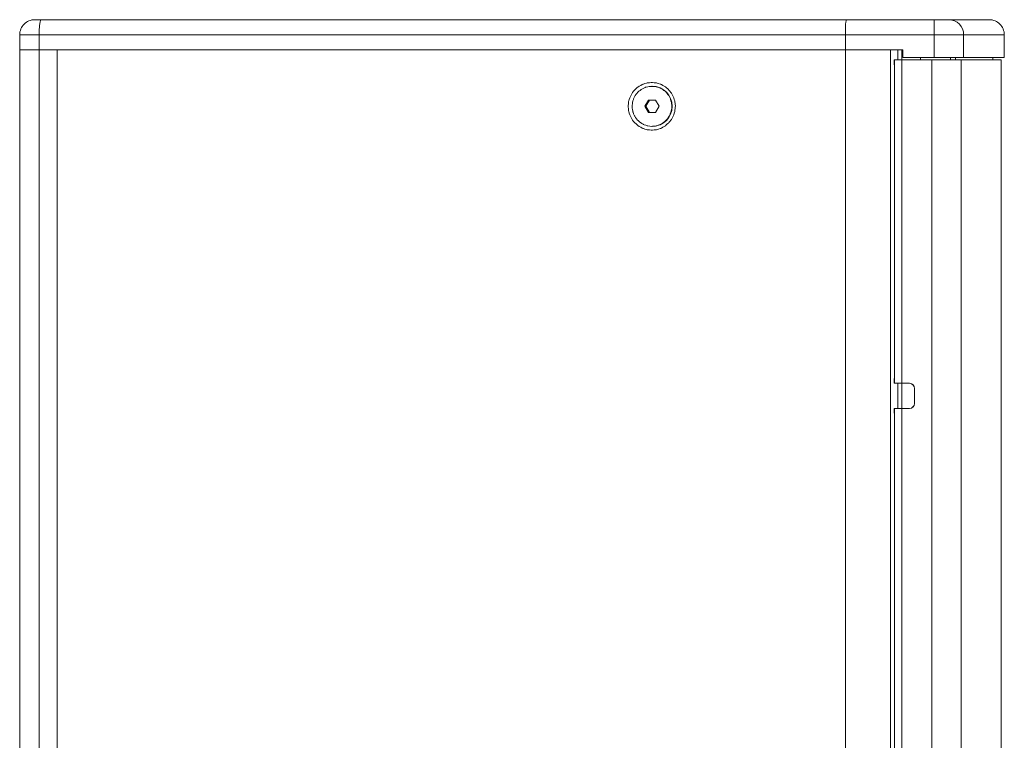
# Model space of a CAD drawing. Units: millimetres. Extents: x -2057 to 2256, y -1435 to 1435.
# Drawn here: x -1406 to -1014, y -5 to 282 of the extents above; entities that cross this region are included whole.
import ezdxf

# ---------------------------------------------------------------- set-up
doc = ezdxf.new("R2010")
doc.units = ezdxf.units.MM
doc.header["$MEASUREMENT"] = 0
doc.layers.add('Artwork', color=7, linetype='Continuous')

msp = doc.modelspace()

# ---------------------------------------------------------------- linework, layer by layer
at = {"layer": 'Artwork', "lineweight": 9}
for points, knots in [([(-1399.7258, 282.409), (-1401.313, 282.409), (-1402.8354, 281.777), (-1403.9587, 280.652), (-1403.9587, 280.652), (-1405.081, 279.526), (-1405.7115, 278), (-1405.7115, 276.409)], [0, 0, 0, 0, 0.33333333, 0.33333333, 0.33333333, 0.33333334, 1, 1, 1, 1]), ([(-1399.7258, 282.409), (-1399.6909, 282.409), (-1399.656, 282.409), (-1399.5482, 282.409), (-1399.5482, 282.409), (-1399.4335, 282.409), (-1399.236, 282.409), (-1398.9916, 282.409), (-1398.9916, 282.409), (-1398.7471, 282.409), (-1398.4568, 282.409), (-1398.1296, 282.409), (-1398.1296, 282.409), (-1397.8243, 282.409), (-1397.4871, 282.409), (-1397.1499, 282.409)], [0, 0, 0, 0, 0.2, 0.2, 0.2, 0.20000001, 0.4, 0.4, 0.4, 0.40000001, 0.6, 0.6, 0.6, 0.60000001, 1, 1, 1, 1]), ([(-1397.1499, 282.409), (-1397.1499, 282.409), (-1397.3116, 282.294), (-1397.3116, 282.294), (-1397.3116, 282.294), (-1397.3116, 282.294), (-1397.4682, 281.952), (-1397.4682, 281.952), (-1397.4682, 281.952), (-1397.4682, 281.952), (-1397.6118, 281.398), (-1397.6118, 281.398), (-1397.6118, 281.398), (-1397.6118, 281.398), (-1397.7385, 280.652), (-1397.7385, 280.652), (-1397.7385, 280.652), (-1397.7385, 280.652), (-1397.8423, 279.742), (-1397.8423, 279.742), (-1397.8423, 279.742), (-1397.8423, 279.742), (-1397.9191, 278.705), (-1397.9191, 278.705), (-1397.9191, 278.705), (-1397.9191, 278.705), (-1397.966, 277.58), (-1397.966, 277.58), (-1397.966, 277.58), (-1397.966, 277.58), (-1397.983, 276.409), (-1397.983, 276.409)], [0, 0, 0, 0, 0.11111111, 0.11111111, 0.11111111, 0.11111112, 0.22222222, 0.22222222, 0.22222222, 0.22222223, 0.33333333, 0.33333333, 0.33333333, 0.33333334, 0.44444444, 0.44444444, 0.44444444, 0.44444445, 0.55555556, 0.55555556, 0.55555556, 0.55555557, 0.66666667, 0.66666667, 0.66666667, 0.66666668, 0.77777778, 0.77777778, 0.77777778, 0.77777779, 1, 1, 1, 1]), ([(-1076.5774, 282.409), (-1076.6891, 282.409), (-1076.7949, 281.777), (-1076.8737, 280.652), (-1076.8737, 280.652), (-1076.9525, 279.526), (-1076.9964, 278), (-1076.9964, 276.409)], [0, 0, 0, 0, 0.33333333, 0.33333333, 0.33333333, 0.33333334, 1, 1, 1, 1]), ([(-1076.5774, 282.409), (-1076.6891, 282.409), (-1076.7949, 281.777), (-1076.8737, 280.652), (-1076.8737, 280.652), (-1076.9525, 279.526), (-1076.9964, 278), (-1076.9964, 276.409)], [0, 0, 0, 0, 0.33333333, 0.33333333, 0.33333333, 0.33333334, 1, 1, 1, 1]), ([(-1076.5774, 282.409), (-1076.6891, 282.409), (-1076.7949, 281.777), (-1076.8737, 280.652), (-1076.8737, 280.652), (-1076.9525, 279.526), (-1076.9964, 278), (-1076.9964, 276.409)], [0, 0, 0, 0, 0.33333333, 0.33333333, 0.33333333, 0.33333334, 1, 1, 1, 1]), ([(-1076.5774, 282.409), (-1076.6891, 282.409), (-1076.7949, 281.777), (-1076.8737, 280.652), (-1076.8737, 280.652), (-1076.9525, 279.526), (-1076.9964, 278), (-1076.9964, 276.409)], [0, 0, 0, 0, 0.33333333, 0.33333333, 0.33333333, 0.33333334, 1, 1, 1, 1]), ([(-1076.5774, 282.409), (-1076.6891, 282.409), (-1076.7949, 281.777), (-1076.8737, 280.652), (-1076.8737, 280.652), (-1076.9525, 279.526), (-1076.9964, 278), (-1076.9964, 276.409)], [0, 0, 0, 0, 0.33333333, 0.33333333, 0.33333333, 0.33333334, 1, 1, 1, 1]), ([(-1076.5774, 282.409), (-1076.6891, 282.409), (-1076.7949, 281.777), (-1076.8737, 280.652), (-1076.8737, 280.652), (-1076.9525, 279.526), (-1076.9964, 278), (-1076.9964, 276.409)], [0, 0, 0, 0, 0.33333333, 0.33333333, 0.33333333, 0.33333334, 1, 1, 1, 1]), ([(-1076.5774, 282.409), (-1076.6891, 282.409), (-1076.7949, 281.777), (-1076.8737, 280.652), (-1076.8737, 280.652), (-1076.9525, 279.526), (-1076.9964, 278), (-1076.9964, 276.409)], [0, 0, 0, 0, 0.33333333, 0.33333333, 0.33333333, 0.33333334, 1, 1, 1, 1]), ([(-1076.5774, 282.409), (-1076.6891, 282.409), (-1076.7949, 281.777), (-1076.8737, 280.652), (-1076.8737, 280.652), (-1076.9525, 279.526), (-1076.9964, 278), (-1076.9964, 276.409)], [0, 0, 0, 0, 0.33333333, 0.33333333, 0.33333333, 0.33333334, 1, 1, 1, 1]), ([(-1076.5774, 282.409), (-1076.6891, 282.409), (-1076.7949, 281.777), (-1076.8737, 280.652), (-1076.8737, 280.652), (-1076.9525, 279.526), (-1076.9964, 278), (-1076.9964, 276.409)], [0, 0, 0, 0, 0.33333333, 0.33333333, 0.33333333, 0.33333334, 1, 1, 1, 1]), ([(-1076.5774, 282.409), (-1076.6891, 282.409), (-1076.7949, 281.777), (-1076.8737, 280.652), (-1076.8737, 280.652), (-1076.9525, 279.526), (-1076.9964, 278), (-1076.9964, 276.409)], [0, 0, 0, 0, 0.33333333, 0.33333333, 0.33333333, 0.33333334, 1, 1, 1, 1]), ([(-1076.5774, 282.409), (-1076.6891, 282.409), (-1076.7949, 281.777), (-1076.8737, 280.652), (-1076.8737, 280.652), (-1076.9525, 279.526), (-1076.9964, 278), (-1076.9964, 276.409)], [0, 0, 0, 0, 0.33333333, 0.33333333, 0.33333333, 0.33333334, 1, 1, 1, 1]), ([(-1076.5774, 282.409), (-1076.6891, 282.409), (-1076.7949, 281.777), (-1076.8737, 280.652), (-1076.8737, 280.652), (-1076.9525, 279.526), (-1076.9964, 278), (-1076.9964, 276.409)], [0, 0, 0, 0, 0.33333333, 0.33333333, 0.33333333, 0.33333334, 1, 1, 1, 1]), ([(-1076.5774, 282.409), (-1076.6891, 282.409), (-1076.7949, 281.777), (-1076.8737, 280.652), (-1076.8737, 280.652), (-1076.9525, 279.526), (-1076.9964, 278), (-1076.9964, 276.409)], [0, 0, 0, 0, 0.33333333, 0.33333333, 0.33333333, 0.33333334, 1, 1, 1, 1]), ([(-1076.5774, 282.409), (-1076.6891, 282.409), (-1076.7949, 281.777), (-1076.8737, 280.652), (-1076.8737, 280.652), (-1076.9525, 279.526), (-1076.9964, 278), (-1076.9964, 276.409)], [0, 0, 0, 0, 0.33333333, 0.33333333, 0.33333333, 0.33333334, 1, 1, 1, 1]), ([(-1076.5774, 282.409), (-1076.6891, 282.409), (-1076.7949, 281.777), (-1076.8737, 280.652), (-1076.8737, 280.652), (-1076.9525, 279.526), (-1076.9964, 278), (-1076.9964, 276.409)], [0, 0, 0, 0, 0.33333333, 0.33333333, 0.33333333, 0.33333334, 1, 1, 1, 1]), ([(-1076.5774, 282.409), (-1076.6891, 282.409), (-1076.7949, 281.777), (-1076.8737, 280.652), (-1076.8737, 280.652), (-1076.9525, 279.526), (-1076.9964, 278), (-1076.9964, 276.409)], [0, 0, 0, 0, 0.33333333, 0.33333333, 0.33333333, 0.33333334, 1, 1, 1, 1]), ([(-1076.5774, 282.409), (-1076.6891, 282.409), (-1076.7949, 281.777), (-1076.8737, 280.652), (-1076.8737, 280.652), (-1076.9525, 279.526), (-1076.9964, 278), (-1076.9964, 276.409)], [0, 0, 0, 0, 0.33333333, 0.33333333, 0.33333333, 0.33333334, 1, 1, 1, 1]), ([(-1076.5774, 282.409), (-1076.6891, 282.409), (-1076.7949, 281.777), (-1076.8737, 280.652), (-1076.8737, 280.652), (-1076.9525, 279.526), (-1076.9964, 278), (-1076.9964, 276.409)], [0, 0, 0, 0, 0.33333333, 0.33333333, 0.33333333, 0.33333334, 1, 1, 1, 1]), ([(-1076.5774, 282.409), (-1076.6891, 282.409), (-1076.7949, 281.777), (-1076.8737, 280.652), (-1076.8737, 280.652), (-1076.9525, 279.526), (-1076.9964, 278), (-1076.9964, 276.409)], [0, 0, 0, 0, 0.33333333, 0.33333333, 0.33333333, 0.33333334, 1, 1, 1, 1]), ([(-1076.5774, 282.409), (-1076.6891, 282.409), (-1076.7949, 281.777), (-1076.8737, 280.652), (-1076.8737, 280.652), (-1076.9525, 279.526), (-1076.9964, 278), (-1076.9964, 276.409)], [0, 0, 0, 0, 0.33333333, 0.33333333, 0.33333333, 0.33333334, 1, 1, 1, 1]), ([(-1076.5774, 282.409), (-1076.6891, 282.409), (-1076.7949, 281.777), (-1076.8737, 280.652), (-1076.8737, 280.652), (-1076.9525, 279.526), (-1076.9964, 278), (-1076.9964, 276.409)], [0, 0, 0, 0, 0.33333333, 0.33333333, 0.33333333, 0.33333334, 1, 1, 1, 1]), ([(-1041.6657, 282.409), (-1040.9973, 282.409), (-1040.3299, 282.409), (-1039.7004, 282.409), (-1039.7004, 282.409), (-1039.032, 282.409), (-1038.4065, 282.409), (-1037.8538, 282.409), (-1037.8538, 282.409), (-1037.3022, 282.409), (-1036.8223, 282.409), (-1036.4851, 282.409), (-1036.4851, 282.409), (-1036.1689, 282.409), (-1035.9783, 282.409), (-1035.7878, 282.409)], [0, 0, 0, 0, 0.2, 0.2, 0.2, 0.20000001, 0.4, 0.4, 0.4, 0.40000001, 0.6, 0.6, 0.6, 0.60000001, 1, 1, 1, 1]), ([(-1035.7878, 282.409), (-1033.9013, 282.409), (-1032.0148, 282.409), (-1030.3627, 282.409), (-1030.3627, 282.409), (-1028.7117, 282.409), (-1027.2951, 282.409), (-1026.047, 282.409), (-1026.047, 282.409), (-1024.796, 282.409), (-1023.7146, 282.409), (-1022.8357, 282.409), (-1022.8357, 282.409), (-1021.9538, 282.409), (-1021.2764, 282.409), (-1020.7387, 282.409), (-1020.7387, 282.409), (-1020.201, 282.409), (-1019.8039, 282.409), (-1019.771, 282.409), (-1019.771, 282.409), (-1019.7591, 282.409), (-1019.794, 282.409), (-1019.8289, 282.409)], [0, 0, 0, 0, 0.14285714, 0.14285714, 0.14285714, 0.14285715, 0.28571429, 0.28571429, 0.28571429, 0.2857143, 0.42857143, 0.42857143, 0.42857143, 0.42857144, 0.57142857, 0.57142857, 0.57142857, 0.57142858, 0.71428571, 0.71428571, 0.71428571, 0.71428572, 1, 1, 1, 1]), ([(-1013.7135, 276.409), (-1013.7135, 278), (-1014.344, 279.526), (-1015.4663, 280.652), (-1015.4663, 280.652), (-1016.5896, 281.777), (-1018.112, 282.409), (-1019.6992, 282.409)], [0, 0, 0, 0, 0.33333333, 0.33333333, 0.33333333, 0.33333334, 1, 1, 1, 1]), ([(-1144.6768, 247.909), (-1144.6768, 247.909), (-1144.8574, 249.762), (-1144.8574, 249.762), (-1144.8574, 249.762), (-1144.8574, 249.762), (-1145.3911, 251.545), (-1145.3911, 251.545), (-1145.3911, 251.545), (-1145.3911, 251.545), (-1146.259, 253.187), (-1146.259, 253.187), (-1146.259, 253.187), (-1146.259, 253.187), (-1147.4262, 254.627), (-1147.4262, 254.627), (-1147.4262, 254.627), (-1147.4262, 254.627), (-1148.8478, 255.808), (-1148.8478, 255.808), (-1148.8478, 255.808), (-1148.8478, 255.808), (-1150.4709, 256.686), (-1150.4709, 256.686), (-1150.4709, 256.686), (-1150.4709, 256.686), (-1152.2317, 257.226), (-1152.2317, 257.226), (-1152.2317, 257.226), (-1152.2317, 257.226), (-1154.0624, 257.409), (-1154.0624, 257.409), (-1154.0624, 257.409), (-1154.0624, 257.409), (-1155.893, 257.226), (-1155.893, 257.226), (-1155.893, 257.226), (-1155.893, 257.226), (-1157.6538, 256.686), (-1157.6538, 256.686), (-1157.6538, 256.686), (-1157.6538, 256.686), (-1159.2759, 255.808), (-1159.2759, 255.808), (-1159.2759, 255.808), (-1159.2759, 255.808), (-1160.6985, 254.627), (-1160.6985, 254.627), (-1160.6985, 254.627), (-1160.6985, 254.627), (-1161.8657, 253.187), (-1161.8657, 253.187), (-1161.8657, 253.187), (-1161.8657, 253.187), (-1162.7327, 251.545), (-1162.7327, 251.545), (-1162.7327, 251.545), (-1162.7327, 251.545), (-1163.2674, 249.762), (-1163.2674, 249.762), (-1163.2674, 249.762), (-1163.2674, 249.762), (-1163.447, 247.909), (-1163.447, 247.909), (-1163.447, 247.909), (-1163.447, 247.909), (-1163.2674, 246.056), (-1163.2674, 246.056), (-1163.2674, 246.056), (-1163.2674, 246.056), (-1162.7327, 244.274), (-1162.7327, 244.274), (-1162.7327, 244.274), (-1162.7327, 244.274), (-1161.8657, 242.631), (-1161.8657, 242.631), (-1161.8657, 242.631), (-1161.8657, 242.631), (-1160.6985, 241.192), (-1160.6985, 241.192), (-1160.6985, 241.192), (-1160.6985, 241.192), (-1159.2759, 240.01), (-1159.2759, 240.01), (-1159.2759, 240.01), (-1159.2759, 240.01), (-1157.6538, 239.132), (-1157.6538, 239.132), (-1157.6538, 239.132), (-1157.6538, 239.132), (-1155.893, 238.592), (-1155.893, 238.592), (-1155.893, 238.592), (-1155.893, 238.592), (-1154.0624, 238.409), (-1154.0624, 238.409), (-1154.0624, 238.409), (-1154.0624, 238.409), (-1152.2317, 238.592), (-1152.2317, 238.592), (-1152.2317, 238.592), (-1152.2317, 238.592), (-1150.4709, 239.132), (-1150.4709, 239.132), (-1150.4709, 239.132), (-1150.4709, 239.132), (-1148.8478, 240.01), (-1148.8478, 240.01), (-1148.8478, 240.01), (-1148.8478, 240.01), (-1147.4262, 241.192), (-1147.4262, 241.192), (-1147.4262, 241.192), (-1147.4262, 241.192), (-1146.259, 242.631), (-1146.259, 242.631), (-1146.259, 242.631), (-1146.259, 242.631), (-1145.3911, 244.274), (-1145.3911, 244.274), (-1145.3911, 244.274), (-1145.3911, 244.274), (-1144.8574, 246.056), (-1144.8574, 246.056), (-1144.8574, 246.056), (-1144.8574, 246.056), (-1144.6768, 247.909), (-1144.6768, 247.909)], [0, 0, 0, 0, 0.03030303, 0.03030303, 0.03030303, 0.03030304, 0.06060606, 0.06060606, 0.06060606, 0.06060607, 0.09090909, 0.09090909, 0.09090909, 0.0909091, 0.12121212, 0.12121212, 0.12121212, 0.12121213, 0.15151515, 0.15151515, 0.15151515, 0.15151516, 0.18181818, 0.18181818, 0.18181818, 0.18181819, 0.21212121, 0.21212121, 0.21212121, 0.21212122, 0.24242424, 0.24242424, 0.24242424, 0.24242425, 0.27272727, 0.27272727, 0.27272727, 0.27272728, 0.3030303, 0.3030303, 0.3030303, 0.30303031, 0.33333333, 0.33333333, 0.33333333, 0.33333334, 0.36363636, 0.36363636, 0.36363636, 0.36363637, 0.39393939, 0.39393939, 0.39393939, 0.3939394, 0.42424242, 0.42424242, 0.42424242, 0.42424243, 0.45454545, 0.45454545, 0.45454545, 0.45454546, 0.48484848, 0.48484848, 0.48484848, 0.48484849, 0.51515152, 0.51515152, 0.51515152, 0.51515153, 0.54545455, 0.54545455, 0.54545455, 0.54545456, 0.57575758, 0.57575758, 0.57575758, 0.57575759, 0.60606061, 0.60606061, 0.60606061, 0.60606062, 0.63636364, 0.63636364, 0.63636364, 0.63636365, 0.66666667, 0.66666667, 0.66666667, 0.66666668, 0.6969697, 0.6969697, 0.6969697, 0.69696971, 0.72727273, 0.72727273, 0.72727273, 0.72727274, 0.75757576, 0.75757576, 0.75757576, 0.75757577, 0.78787879, 0.78787879, 0.78787879, 0.7878788, 0.81818182, 0.81818182, 0.81818182, 0.81818183, 0.84848485, 0.84848485, 0.84848485, 0.84848486, 0.87878788, 0.87878788, 0.87878788, 0.87878789, 0.90909091, 0.90909091, 0.90909091, 0.90909092, 0.93939394, 0.93939394, 0.93939394, 0.93939395, 1, 1, 1, 1]), ([(-1153.9876, 239.909), (-1153.9876, 239.909), (-1155.6865, 240.096), (-1155.6865, 240.096), (-1155.6865, 240.096), (-1155.6865, 240.096), (-1157.3056, 240.648), (-1157.3056, 240.648), (-1157.3056, 240.648), (-1157.3056, 240.648), (-1158.7701, 241.54), (-1158.7701, 241.54), (-1158.7701, 241.54), (-1158.7701, 241.54), (-1160.0112, 242.73), (-1160.0112, 242.73), (-1160.0112, 242.73), (-1160.0112, 242.73), (-1160.9699, 244.162), (-1160.9699, 244.162), (-1160.9699, 244.162), (-1160.9699, 244.162), (-1161.6024, 245.769), (-1161.6024, 245.769), (-1161.6024, 245.769), (-1161.6024, 245.769), (-1161.8787, 247.476), (-1161.8787, 247.476), (-1161.8787, 247.476), (-1161.8787, 247.476), (-1161.7869, 249.203), (-1161.7869, 249.203), (-1161.7869, 249.203), (-1161.7869, 249.203), (-1161.329, 250.87), (-1161.329, 250.87), (-1161.329, 250.87), (-1161.329, 250.87), (-1160.5289, 252.399), (-1160.5289, 252.399), (-1160.5289, 252.399), (-1160.5289, 252.399), (-1159.4226, 253.717), (-1159.4226, 253.717), (-1159.4226, 253.717), (-1159.4226, 253.717), (-1158.0618, 254.764), (-1158.0618, 254.764), (-1158.0618, 254.764), (-1158.0618, 254.764), (-1156.5105, 255.49), (-1156.5105, 255.49), (-1156.5105, 255.49), (-1156.5105, 255.49), (-1154.8415, 255.862), (-1154.8415, 255.862), (-1154.8415, 255.862), (-1154.8415, 255.862), (-1153.1326, 255.862), (-1153.1326, 255.862), (-1153.1326, 255.862), (-1153.1326, 255.862), (-1151.4636, 255.49), (-1151.4636, 255.49), (-1151.4636, 255.49), (-1151.4636, 255.49), (-1149.9123, 254.764), (-1149.9123, 254.764), (-1149.9123, 254.764), (-1149.9123, 254.764), (-1148.5525, 253.717), (-1148.5525, 253.717), (-1148.5525, 253.717), (-1148.5525, 253.717), (-1147.4462, 252.399), (-1147.4462, 252.399), (-1147.4462, 252.399), (-1147.4462, 252.399), (-1146.6451, 250.87), (-1146.6451, 250.87), (-1146.6451, 250.87), (-1146.6451, 250.87), (-1146.1882, 249.203), (-1146.1882, 249.203), (-1146.1882, 249.203), (-1146.1882, 249.203), (-1146.0954, 247.476), (-1146.0954, 247.476), (-1146.0954, 247.476), (-1146.0954, 247.476), (-1146.3717, 245.769), (-1146.3717, 245.769), (-1146.3717, 245.769), (-1146.3717, 245.769), (-1147.0042, 244.162), (-1147.0042, 244.162), (-1147.0042, 244.162), (-1147.0042, 244.162), (-1147.9639, 242.73), (-1147.9639, 242.73), (-1147.9639, 242.73), (-1147.9639, 242.73), (-1149.204, 241.54), (-1149.204, 241.54), (-1149.204, 241.54), (-1149.204, 241.54), (-1150.6685, 240.648), (-1150.6685, 240.648), (-1150.6685, 240.648), (-1150.6685, 240.648), (-1152.2886, 240.096), (-1152.2886, 240.096), (-1152.2886, 240.096), (-1152.2886, 240.096), (-1153.9876, 239.909), (-1153.9876, 239.909)], [0, 0, 0, 0, 0.03333333, 0.03333333, 0.03333333, 0.03333334, 0.06666667, 0.06666667, 0.06666667, 0.06666668, 0.1, 0.1, 0.1, 0.10000001, 0.13333333, 0.13333333, 0.13333333, 0.13333334, 0.16666667, 0.16666667, 0.16666667, 0.16666668, 0.2, 0.2, 0.2, 0.20000001, 0.23333333, 0.23333333, 0.23333333, 0.23333334, 0.26666667, 0.26666667, 0.26666667, 0.26666668, 0.3, 0.3, 0.3, 0.30000001, 0.33333333, 0.33333333, 0.33333333, 0.33333334, 0.36666667, 0.36666667, 0.36666667, 0.36666668, 0.4, 0.4, 0.4, 0.40000001, 0.43333333, 0.43333333, 0.43333333, 0.43333334, 0.46666667, 0.46666667, 0.46666667, 0.46666668, 0.5, 0.5, 0.5, 0.50000001, 0.53333333, 0.53333333, 0.53333333, 0.53333334, 0.56666667, 0.56666667, 0.56666667, 0.56666668, 0.6, 0.6, 0.6, 0.60000001, 0.63333333, 0.63333333, 0.63333333, 0.63333334, 0.66666667, 0.66666667, 0.66666667, 0.66666668, 0.7, 0.7, 0.7, 0.70000001, 0.73333333, 0.73333333, 0.73333333, 0.73333334, 0.76666667, 0.76666667, 0.76666667, 0.76666668, 0.8, 0.8, 0.8, 0.80000001, 0.83333333, 0.83333333, 0.83333333, 0.83333334, 0.86666667, 0.86666667, 0.86666667, 0.86666668, 0.9, 0.9, 0.9, 0.90000001, 0.93333333, 0.93333333, 0.93333333, 0.93333334, 1, 1, 1, 1]), ([(-1153.8539, 239.909), (-1149.4693, 239.942), (-1145.9328, 243.514), (-1145.9328, 247.909), (-1145.9328, 247.909), (-1145.9328, 252.304), (-1149.4693, 255.876), (-1153.8539, 255.909)], [0, 0, 0, 0, 0.33333333, 0.33333333, 0.33333333, 0.33333334, 1, 1, 1, 1])]:
    msp.add_open_spline(points, degree=3, knots=knots, dxfattribs=at)
for points in [[(-1397.1499, 282.409), (-1397.1499, 282.409), (-1076.5774, 282.409), (-1076.5774, 282.409)], [(-1076.5774, 282.409), (-1076.5774, 282.409), (-1076.5774, 282.409), (-1076.5774, 282.409)], [(-1076.5774, 282.409), (-1076.5774, 282.409), (-1041.6657, 282.409), (-1041.6657, 282.409)], [(-1041.6657, 282.409), (-1041.6657, 282.409), (-1041.6657, 276.409), (-1041.6657, 276.409)], [(-1029.9098, 276.409), (-1029.8809, 279.693), (-1032.5116, 282.379), (-1035.7878, 282.409)], [(-1076.8737, 280.652), (-1076.8737, 280.652), (-1076.8737, 280.652), (-1076.8737, 280.652)], [(-1405.7115, 276.409), (-1405.7115, 276.409), (-1397.983, 276.409), (-1397.983, 276.409)], [(-1405.7115, 276.409), (-1405.7115, 276.409), (-1405.7115, 270.409), (-1405.7115, 270.409)], [(-1397.983, 270.409), (-1397.983, 270.409), (-1397.983, 276.409), (-1397.983, 276.409)], [(-1397.983, 276.409), (-1397.983, 276.409), (-1076.9964, 276.409), (-1076.9964, 276.409)], [(-1076.9964, 270.409), (-1076.9964, 270.409), (-1076.9964, 276.409), (-1076.9964, 276.409)], [(-1076.9964, 276.409), (-1076.9964, 276.409), (-1041.6657, 276.409), (-1041.6657, 276.409)], [(-1076.9964, 276.409), (-1076.9964, 276.409), (-1076.9964, 276.409), (-1076.9964, 276.409)], [(-1041.6657, 276.409), (-1041.6657, 276.409), (-1029.9098, 276.409), (-1029.9098, 276.409)], [(-1041.6657, 276.409), (-1041.6657, 276.409), (-1041.6657, 267.409), (-1041.6657, 267.409)], [(-1029.9098, 267.409), (-1029.9098, 267.409), (-1029.9098, 276.409), (-1029.9098, 276.409)], [(-1013.7135, 267.409), (-1013.7135, 267.409), (-1013.7135, 276.409), (-1013.7135, 276.409)], [(-1405.7115, 270.409), (-1405.7115, 270.409), (-1405.7115, -279.591), (-1405.7115, -279.591)], [(-1397.983, 270.409), (-1397.983, 270.409), (-1405.7115, 270.409), (-1405.7115, 270.409)], [(-1397.983, -279.591), (-1397.983, -279.591), (-1397.983, 270.409), (-1397.983, 270.409)], [(-1397.983, 270.409), (-1397.983, 270.409), (-1390.7472, 270.409), (-1390.7472, 270.409)], [(-1076.9964, 270.409), (-1076.9964, 270.409), (-1397.983, 270.409), (-1397.983, 270.409)], [(-1390.7472, -279.591), (-1390.7472, -279.591), (-1390.7472, 270.409), (-1390.7472, 270.409)], [(-1054.0512, 270.409), (-1054.0512, 270.409), (-1076.9964, 270.409), (-1076.9964, 270.409)], [(-1076.9964, 270.409), (-1076.9964, 270.409), (-1076.9934, 270.409), (-1076.9934, 270.409)], [(-1076.9934, -279.591), (-1076.9934, -279.591), (-1076.9934, 270.409), (-1076.9934, 270.409)], [(-1059.0363, 270.409), (-1059.0363, 270.409), (-1076.9934, 270.409), (-1076.9934, 270.409)], [(-1059.0363, -279.591), (-1059.0363, -279.591), (-1059.0363, 270.409), (-1059.0363, 270.409)], [(-1056.0434, 266.409), (-1056.0434, 266.409), (-1056.0434, 270.409), (-1056.0434, 270.409)], [(-1054.547, 266.409), (-1054.547, 266.409), (-1054.547, 270.409), (-1054.547, 270.409)], [(-1054.0512, 267.409), (-1054.0512, 267.409), (-1054.0512, 270.409), (-1054.0512, 270.409)], [(-1041.6657, 267.409), (-1041.6657, 267.409), (-1054.0512, 267.409), (-1054.0512, 267.409)], [(-1047.0649, 266.409), (-1047.0649, 266.409), (-1047.0649, 267.409), (-1047.0649, 267.409)], [(-1041.6657, 267.409), (-1041.6657, 267.409), (-1029.9098, 267.409), (-1029.9098, 267.409)], [(-1029.9098, 267.409), (-1029.9098, 267.409), (-1013.7135, 267.409), (-1013.7135, 267.409)], [(-1018.3345, 266.409), (-1018.3345, 266.409), (-1018.3345, 267.409), (-1018.3345, 267.409)], [(-1057.5199, 266.409), (-1057.5398, 265.759), (-1057.5458, 265.109), (-1057.5398, 264.459)], [(-1057.48, 266.409), (-1057.48, 266.409), (-1057.5199, 266.409), (-1057.5199, 266.409)], [(-1054.4572, 266.409), (-1054.4572, 266.409), (-1057.48, 266.409), (-1057.48, 266.409)], [(-1057.48, 266.409), (-1057.48, 266.409), (-1057.48, 137.589), (-1057.48, 137.589)], [(-1054.4572, 266.409), (-1054.4572, 266.409), (-1054.4572, 137.589), (-1054.4572, 137.589)], [(-1042.5077, 266.409), (-1042.5077, 266.409), (-1054.4572, 266.409), (-1054.4572, 266.409)], [(-1042.5077, 266.409), (-1042.5077, 266.409), (-1042.5077, -275.591), (-1042.5077, -275.591)], [(-1030.8685, 266.409), (-1030.8685, 266.409), (-1042.5077, 266.409), (-1042.5077, 266.409)], [(-1030.8685, 266.409), (-1030.8685, 266.409), (-1030.8685, -275.591), (-1030.8685, -275.591)], [(-1014.9735, 266.409), (-1014.9735, 266.409), (-1030.8685, 266.409), (-1030.8685, 266.409)], [(-1014.9735, -222.555), (-1014.9735, -222.555), (-1014.9735, 266.409), (-1014.9735, 266.409)], [(-1153.8539, 255.909), (-1153.8539, 255.909), (-1153.9876, 255.909), (-1153.9876, 255.909)], [(-1156.8387, 247.909), (-1156.8387, 247.909), (-1155.4131, 250.409), (-1155.4131, 250.409)], [(-1155.4131, 245.409), (-1155.4131, 245.409), (-1156.8387, 247.909), (-1156.8387, 247.909)], [(-1156.4227, 247.909), (-1156.4227, 247.909), (-1156.8387, 247.909), (-1156.8387, 247.909)], [(-1154.9971, 250.409), (-1154.9971, 250.409), (-1156.4227, 247.909), (-1156.4227, 247.909)], [(-1156.4227, 247.909), (-1156.4227, 247.909), (-1154.9971, 245.409), (-1154.9971, 245.409)], [(-1155.4131, 250.409), (-1155.4131, 250.409), (-1152.561, 250.409), (-1152.561, 250.409)], [(-1152.561, 250.409), (-1152.561, 250.409), (-1151.1354, 247.909), (-1151.1354, 247.909)], [(-1151.1354, 247.909), (-1151.1354, 247.909), (-1152.561, 245.409), (-1152.561, 245.409)], [(-1152.561, 245.409), (-1152.561, 245.409), (-1155.4131, 245.409), (-1155.4131, 245.409)], [(-1153.9876, 239.909), (-1153.9876, 239.909), (-1153.8539, 239.909), (-1153.8539, 239.909)], [(-1057.5398, 139.539), (-1057.5458, 138.889), (-1057.5398, 138.239), (-1057.5199, 137.589)], [(-1057.5199, 137.589), (-1057.5199, 137.589), (-1057.48, 137.589), (-1057.48, 137.589)], [(-1057.48, 137.589), (-1057.48, 137.589), (-1054.4572, 137.589), (-1054.4572, 137.589)], [(-1056.0434, 127.589), (-1056.0434, 127.589), (-1056.0434, 137.589), (-1056.0434, 137.589)], [(-1054.547, 127.589), (-1054.547, 127.589), (-1054.547, 137.589), (-1054.547, 137.589)], [(-1054.4572, 137.589), (-1054.4572, 137.589), (-1051.4643, 137.589), (-1051.4643, 137.589)], [(-1049.4841, 135.589), (-1049.4841, 136.694), (-1050.3769, 137.589), (-1051.4793, 137.589)], [(-1049.4691, 135.589), (-1049.4691, 136.694), (-1050.362, 137.589), (-1051.4643, 137.589)], [(-1049.4691, 135.589), (-1049.4691, 135.589), (-1049.4841, 135.589), (-1049.4841, 135.589)], [(-1049.4841, 135.589), (-1049.4841, 135.589), (-1049.4841, 129.589), (-1049.4841, 129.589)], [(-1049.4691, 135.589), (-1049.4691, 135.589), (-1049.4691, 129.589), (-1049.4691, 129.589)], [(-1051.4793, 127.589), (-1050.3769, 127.589), (-1049.4841, 128.484), (-1049.4841, 129.589)], [(-1051.4643, 127.589), (-1050.362, 127.589), (-1049.4691, 128.484), (-1049.4691, 129.589)], [(-1049.4841, 129.589), (-1049.4841, 129.589), (-1049.4691, 129.589), (-1049.4691, 129.589)], [(-1057.5199, 127.589), (-1057.5398, 126.939), (-1057.5458, 126.289), (-1057.5398, 125.639)], [(-1057.48, 127.589), (-1057.48, 127.589), (-1057.5199, 127.589), (-1057.5199, 127.589)], [(-1057.48, 127.589), (-1057.48, 127.589), (-1057.48, -136.771), (-1057.48, -136.771)], [(-1054.4572, 127.589), (-1054.4572, 127.589), (-1057.48, 127.589), (-1057.48, 127.589)], [(-1054.4572, 127.589), (-1054.4572, 127.589), (-1054.4572, -136.771), (-1054.4572, -136.771)], [(-1051.4643, 127.589), (-1051.4643, 127.589), (-1054.4572, 127.589), (-1054.4572, 127.589)]]:
    msp.add_open_spline(points, degree=3, dxfattribs=at)
at = {"layer": 'Artwork', "color": 8, "lineweight": 9}
for points in [[(-1029.9098, 276.409), (-1029.9098, 276.409), (-1013.7135, 276.409), (-1013.7135, 276.409)], [(-1035.1064, 266.409), (-1035.1064, 266.409), (-1035.1064, 267.409), (-1035.1064, 267.409)], [(-1033.1451, 266.409), (-1033.1451, 266.409), (-1033.1451, 267.409), (-1033.1451, 267.409)], [(-1018.3354, 266.409), (-1018.3354, 266.409), (-1018.3354, 267.409), (-1018.3354, 267.409)]]:
    msp.add_open_spline(points, degree=3, dxfattribs=at)

doc.saveas('drawing.dxf')
